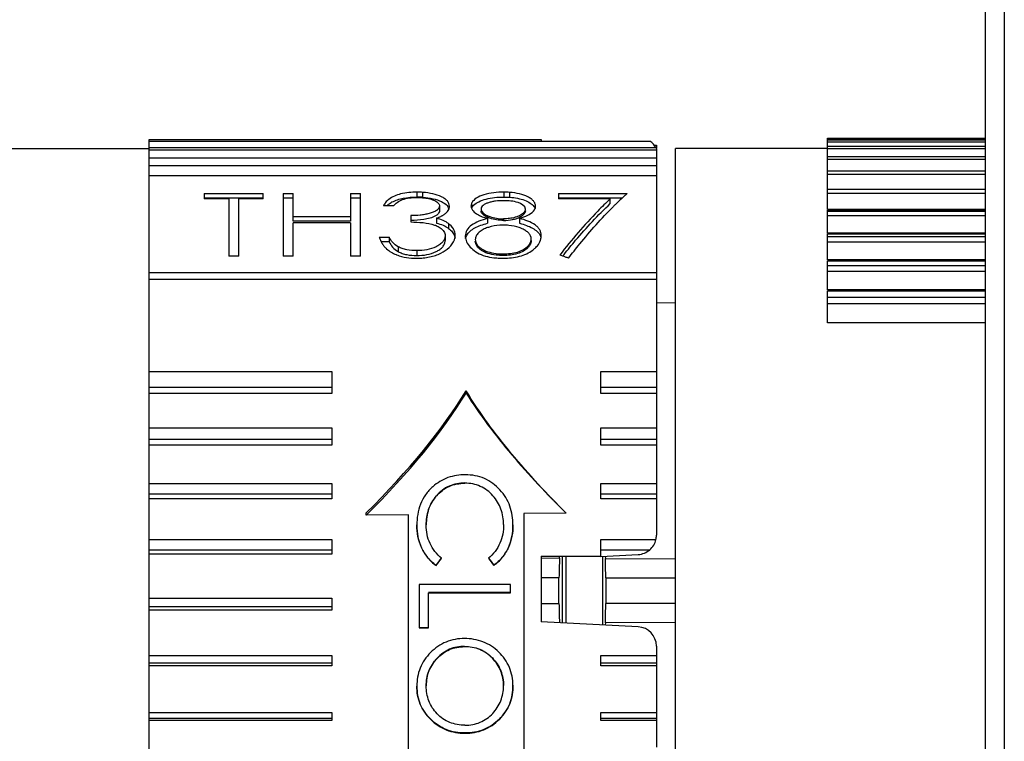
# Model space of a CAD drawing. Units: millimetres. Extents: x 0 to 841, y 0 to 594.
# Drawn here: x 512 to 538, y 379 to 398 of the extents above; entities that cross this region are included whole.
import ezdxf

# ---------------------------------------------------------------- set-up
doc = ezdxf.new("R2010")
doc.units = ezdxf.units.MM
doc.header["$LTSCALE"] = 46.255
doc.layers.add('7_ALL_FEATURES', color=7, linetype='CONTINUOUS')

msp = doc.modelspace()

# ---------------------------------------------------------------- linework, layer by layer
at = {"layer": '7_ALL_FEATURES', "color": 7, "linetype": 'Continuous'}
for p, q in [((537.329, 518.132), (537.329, 367.858)), ((515.575, 394.588), (515.575, 394.629)), ((515.575, 394.629), (525.775, 394.629)), ((515.575, 394.486), (515.575, 394.588)), ((515.575, 394.588), (525.775, 394.588)), ((525.775, 394.629), (525.775, 394.588)), ((525.775, 394.588), (528.604, 394.588)), ((533.225, 394.664), (537.329, 394.664)), ((533.225, 394.661), (533.225, 394.664)), ((533.225, 394.637), (533.225, 394.661)), ((533.225, 394.61), (533.225, 394.637)), ((537.329, 394.61), (533.225, 394.61)), ((533.225, 394.609), (533.225, 394.61)), ((533.225, 394.572), (533.225, 394.609)), ((511.625, 394.395), (515.575, 394.395)), ((515.575, 394.447), (515.575, 394.486)), ((515.575, 394.41), (515.575, 394.447)), ((515.575, 394.363), (515.575, 394.41)), ((528.762, 394.41), (515.575, 394.41)), ((515.575, 394.146), (515.575, 394.362)), ((515.575, 394.362), (528.775, 394.362)), ((528.72, 394.485), (528.775, 394.485)), ((528.775, 394.485), (528.775, 394.41)), ((528.775, 394.396), (528.775, 394.362)), ((528.775, 394.362), (528.775, 394.146)), ((533.225, 394.395), (529.275, 394.395)), ((529.275, 390.386), (529.275, 394.395)), ((533.225, 394.447), (533.225, 394.572)), ((537.329, 394.447), (533.225, 394.447)), ((533.225, 394.443), (533.225, 394.447)), ((533.225, 394.398), (533.225, 394.443)), ((533.225, 394.178), (533.225, 394.398)), ((515.575, 393.958), (515.575, 394.146)), ((528.775, 394.146), (515.575, 394.146)), ((528.775, 394.146), (528.775, 393.956)), ((537.329, 394.178), (533.225, 394.178)), ((533.225, 394.177), (533.225, 394.178)), ((533.225, 394.17), (533.225, 394.177)), ((533.225, 394.115), (533.225, 394.17)), ((533.225, 393.805), (533.225, 394.115)), ((515.575, 393.685), (515.575, 393.956)), ((515.575, 393.956), (528.775, 393.956)), ((528.775, 393.956), (528.775, 393.685)), ((515.575, 391.168), (515.575, 393.685)), ((528.775, 393.685), (515.575, 393.685)), ((528.775, 393.685), (528.775, 391.168)), ((537.329, 393.805), (533.225, 393.805)), ((533.225, 393.79), (533.225, 393.805)), ((533.225, 393.727), (533.225, 393.79)), ((533.225, 393.331), (533.225, 393.727)), ((537.329, 393.331), (533.225, 393.331)), ((533.225, 393.308), (533.225, 393.331)), ((533.225, 393.238), (533.225, 393.308)), ((517.01, 393.226), (517.01, 393.1)), ((517.01, 393.226), (518.54, 393.226)), ((517.01, 393.1), (517.01, 393.086)), ((517.645, 393.1), (517.01, 393.1)), ((517.645, 393.087), (517.01, 393.086)), ((517.906, 393.1), (517.645, 393.1)), ((517.645, 393.087), (517.645, 391.591)), ((518.54, 393.1), (517.906, 393.1)), ((517.906, 391.591), (517.906, 393.087)), ((518.54, 393.087), (517.906, 393.087)), ((518.54, 393.134), (518.54, 393.226)), ((518.54, 393.087), (518.54, 393.134)), ((519.062, 393.226), (519.062, 393.1)), ((519.062, 393.226), (519.324, 393.226)), ((519.062, 393.1), (519.062, 391.591)), ((519.324, 393.1), (519.062, 393.1)), ((519.324, 393.039), (519.324, 393.226)), ((520.816, 393.226), (520.816, 393.039)), ((520.816, 393.226), (521.077, 393.226)), ((521.077, 393.1), (520.816, 393.1)), ((521.077, 393.1), (521.077, 393.226)), ((521.077, 391.592), (521.077, 393.1)), ((522.541, 393.26), (522.541, 393.134)), ((524.803, 393.261), (524.803, 393.134)), ((526.227, 393.227), (526.227, 393.1)), ((526.227, 393.227), (528.018, 393.227)), ((526.227, 393.1), (526.227, 393.087)), ((527.576, 393.1), (526.227, 393.1)), ((527.576, 393.087), (526.227, 393.087)), ((527.886, 393.1), (527.576, 393.1)), ((527.576, 392.961), (527.576, 393.087)), ((533.225, 392.806), (533.225, 393.238)), ((519.324, 392.629), (519.324, 393.039)), ((520.816, 393.039), (520.816, 392.629)), ((521.936, 392.903), (521.674, 392.903)), ((523.13, 392.899), (523.13, 392.773)), ((537.329, 392.806), (533.225, 392.806)), ((519.324, 392.503), (519.324, 392.629)), ((519.324, 392.629), (520.816, 392.629)), ((520.816, 392.629), (520.816, 392.503)), ((522.383, 392.65), (522.383, 392.524)), ((523.051, 392.582), (523.051, 392.457)), ((524.376, 392.578), (524.376, 392.452)), ((524.799, 392.565), (524.799, 392.524)), ((525.216, 392.578), (525.216, 392.452)), ((525.368, 392.778), (525.367, 392.764)), ((533.225, 392.76), (533.225, 392.79)), ((533.225, 392.79), (537.329, 392.79)), ((533.225, 392.728), (533.225, 392.76)), ((533.225, 392.651), (533.225, 392.728)), ((533.225, 392.195), (533.225, 392.651)), ((520.816, 392.503), (519.324, 392.503)), ((519.324, 391.591), (519.324, 392.464)), ((520.816, 392.464), (519.324, 392.464)), ((520.816, 392.464), (520.816, 391.592)), ((522.383, 392.524), (522.383, 392.485)), ((523.366, 392.444), (523.366, 392.318)), ((521.562, 392.092), (521.824, 392.092)), ((521.824, 392.092), (521.824, 391.966)), ((523.279, 392.126), (523.279, 392)), ((537.329, 392.195), (533.225, 392.195)), ((533.225, 392.098), (533.225, 392.176)), ((533.225, 392.176), (537.329, 392.176)), ((533.225, 392.056), (533.225, 392.098)), ((533.225, 391.972), (533.225, 392.056)), ((521.824, 391.966), (521.623, 391.966)), ((522.052, 391.841), (522.052, 391.714)), ((533.225, 391.496), (533.225, 391.972)), ((517.906, 391.591), (517.645, 391.591)), ((519.324, 391.591), (519.062, 391.591)), ((521.077, 391.592), (520.816, 391.592)), ((522.538, 391.739), (522.538, 391.612)), ((524.786, 391.542), (524.794, 391.543)), ((524.786, 391.542), (524.794, 391.542)), ((524.789, 391.654), (524.789, 391.612)), ((537.329, 391.496), (533.225, 391.496)), ((533.225, 391.348), (533.225, 391.475)), ((533.225, 391.475), (537.329, 391.475)), ((533.225, 391.297), (533.225, 391.348)), ((533.225, 391.208), (533.225, 391.297)), ((515.575, 390.986), (515.575, 391.168)), ((515.575, 391.168), (528.775, 391.168)), ((528.775, 391.168), (528.775, 390.986)), ((533.225, 390.717), (533.225, 391.208)), ((515.575, 388.599), (515.575, 390.986)), ((528.775, 390.986), (515.575, 390.986)), ((528.775, 390.986), (528.775, 388.599)), ((537.329, 390.717), (533.225, 390.717)), ((533.225, 390.519), (533.225, 390.694)), ((533.225, 390.694), (537.329, 390.694)), ((533.225, 390.46), (533.225, 390.519)), ((528.775, 390.382), (529.275, 390.386)), ((529.275, 383.724), (529.275, 390.386)), ((533.225, 390.366), (533.225, 390.46)), ((533.225, 389.864), (533.225, 390.366)), ((537.329, 389.864), (533.225, 389.864)), ((515.575, 388.189), (515.575, 388.599)), ((515.575, 388.599), (520.325, 388.599)), ((520.325, 388.599), (520.325, 388.189)), ((527.325, 388.189), (527.325, 388.599)), ((527.325, 388.599), (528.775, 388.599)), ((528.775, 388.599), (528.775, 388.189)), ((515.575, 388.026), (515.575, 388.189)), ((515.575, 388.189), (520.325, 388.189)), ((520.325, 388.189), (520.325, 388.026)), ((527.325, 388.026), (527.325, 388.189)), ((527.325, 388.189), (528.775, 388.189)), ((528.775, 388.189), (528.775, 388.026)), ((515.575, 387.133), (515.575, 388.026)), ((520.325, 388.026), (515.575, 388.026)), ((523.825, 388.035), (523.825, 388.093)), ((528.775, 388.026), (527.325, 388.026)), ((528.775, 388.026), (528.775, 387.133)), ((515.575, 386.834), (515.575, 387.133)), ((515.575, 387.133), (520.325, 387.133)), ((520.325, 387.133), (520.325, 386.834)), ((527.325, 386.834), (527.325, 387.133)), ((527.325, 387.133), (528.775, 387.133)), ((528.775, 387.133), (528.775, 386.834)), ((515.575, 386.683), (515.575, 386.834)), ((515.575, 386.834), (520.325, 386.834)), ((515.575, 385.683), (515.575, 386.683)), ((520.325, 386.683), (515.575, 386.683)), ((520.325, 386.834), (520.325, 386.683)), ((527.325, 386.714), (527.325, 386.834)), ((527.325, 386.834), (528.775, 386.834)), ((527.325, 386.683), (527.325, 386.714)), ((528.775, 386.683), (527.325, 386.683)), ((528.775, 386.834), (528.775, 386.683)), ((528.775, 386.683), (528.775, 385.683)), ((515.575, 385.416), (515.575, 385.683)), ((515.575, 385.683), (520.325, 385.683)), ((520.325, 385.683), (520.325, 385.416)), ((523.789, 385.69), (523.789, 385.697)), ((527.325, 385.416), (527.325, 385.683)), ((527.325, 385.683), (528.775, 385.683)), ((528.775, 385.683), (528.775, 385.416)), ((515.575, 385.28), (515.575, 385.416)), ((515.575, 385.416), (520.325, 385.416)), ((520.325, 385.416), (520.325, 385.28)), ((527.325, 385.28), (527.325, 385.416)), ((527.325, 385.416), (528.775, 385.416)), ((528.775, 385.416), (528.775, 385.28)), ((515.575, 384.225), (515.575, 385.28)), ((520.325, 385.28), (515.575, 385.28)), ((528.775, 385.28), (527.325, 385.28)), ((528.775, 385.28), (528.775, 384.335)), ((521.224, 384.856), (521.224, 384.916)), ((522.325, 384.868), (521.224, 384.856)), ((522.325, 375.438), (522.325, 384.868)), ((526.425, 384.914), (525.325, 384.9)), ((525.325, 384.9), (525.325, 383.747)), ((515.575, 383.959), (515.575, 384.225)), ((515.575, 384.225), (520.325, 384.225)), ((520.325, 384.225), (520.325, 383.959)), ((527.325, 383.959), (527.325, 384.225)), ((527.325, 384.225), (528.762, 384.225)), ((515.575, 383.84), (515.575, 383.959)), ((515.575, 383.959), (520.325, 383.959)), ((515.575, 382.895), (515.575, 383.84)), ((520.325, 383.84), (515.575, 383.84)), ((520.325, 383.959), (520.325, 383.84)), ((527.325, 383.84), (527.325, 383.959)), ((527.325, 383.959), (528.604, 383.959)), ((527.325, 383.824), (527.325, 383.84)), ((527.325, 383.785), (528.301, 383.836)), ((527.325, 383.793), (527.325, 383.824)), ((525.325, 383.747), (525.325, 383.23)), ((525.775, 383.793), (527.325, 383.793)), ((525.775, 383.793), (525.775, 382.086)), ((526.253, 383.742), (526.254, 383.789)), ((527.371, 383.785), (527.371, 382.895)), ((527.445, 383.787), (527.447, 383.735)), ((529.275, 383.23), (529.275, 383.724)), ((523.04, 383.547), (523.04, 383.554)), ((524.545, 383.548), (524.545, 383.555)), ((524.982, 383.056), (522.601, 383.054)), ((524.982, 382.842), (524.982, 383.056)), ((525.325, 383.23), (525.325, 382.895)), ((529.275, 382.895), (529.275, 383.23)), ((515.575, 382.703), (515.575, 382.895)), ((522.601, 383.054), (522.601, 381.924)), ((524.982, 382.849), (522.845, 382.847)), ((522.845, 382.84), (524.982, 382.842)), ((522.845, 381.924), (522.845, 382.84)), ((525.325, 382.895), (525.325, 382.56)), ((527.371, 382.895), (527.371, 382.003)), ((529.275, 382.56), (529.275, 382.895)), ((515.575, 382.485), (515.575, 382.703)), ((515.575, 382.703), (520.325, 382.703)), ((520.325, 382.703), (520.325, 382.485)), ((525.325, 382.56), (525.325, 382.043)), ((529.275, 382.066), (529.275, 382.56)), ((515.575, 382.385), (515.575, 382.485)), ((515.575, 382.485), (520.325, 382.485)), ((515.575, 381.211), (515.575, 382.385)), ((520.325, 382.385), (515.575, 382.385)), ((520.325, 382.485), (520.325, 382.385)), ((525.325, 382.043), (525.325, 379.44)), ((528.301, 381.954), (525.775, 382.086)), ((527.447, 382.055), (527.445, 382.003)), ((529.275, 375.404), (529.275, 382.066)), ((522.845, 381.931), (522.601, 381.931)), ((522.601, 381.924), (522.845, 381.924)), ((523.782, 381.439), (523.782, 381.446)), ((528.775, 381.455), (528.775, 381.211)), ((515.575, 381.018), (515.575, 381.211)), ((515.575, 381.211), (520.325, 381.211)), ((515.575, 380.938), (515.575, 381.018)), ((515.575, 381.018), (520.325, 381.018)), ((520.325, 381.211), (520.325, 381.018)), ((520.325, 381.018), (520.325, 380.938)), ((527.325, 381.018), (527.325, 381.211)), ((527.325, 381.211), (528.775, 381.211)), ((527.325, 380.938), (527.325, 381.018)), ((527.325, 381.018), (528.775, 381.018)), ((528.775, 381.211), (528.775, 381.018)), ((528.775, 381.018), (528.775, 380.938)), ((515.575, 379.724), (515.575, 380.938)), ((520.325, 380.938), (515.575, 380.938)), ((528.775, 380.938), (527.325, 380.938)), ((528.775, 380.938), (528.775, 379.724)), ((515.575, 379.58), (515.575, 379.724)), ((515.575, 379.724), (520.325, 379.724)), ((520.325, 379.724), (520.325, 379.58)), ((527.325, 379.58), (527.325, 379.724)), ((527.325, 379.724), (528.775, 379.724)), ((528.775, 379.724), (528.775, 379.58)), ((515.575, 379.521), (515.575, 379.58)), ((515.575, 379.58), (520.325, 379.58)), ((515.575, 378.352), (515.575, 379.521)), ((520.325, 379.521), (515.575, 379.521)), ((520.325, 379.58), (520.325, 379.521)), ((527.325, 379.521), (527.325, 379.58)), ((527.325, 379.58), (528.775, 379.58)), ((528.775, 379.521), (527.325, 379.521)), ((528.775, 379.58), (528.775, 379.521)), ((528.775, 379.521), (528.775, 378.826)), ((525.325, 379.44), (525.325, 379.429)), ((525.325, 379.429), (525.325, 379.395)), ((525.325, 379.395), (525.325, 379.37)), ((525.325, 379.37), (525.325, 379.006)), ((523.793, 379.186), (523.793, 379.193)), ((525.325, 379.006), (525.325, 378.197))]:
    msp.add_line(p, q, dxfattribs=at)
at = {"layer": '7_ALL_FEATURES', "color": 9, "linetype": 'Continuous'}
for p, q in [((537.829, 518.068), (537.829, 367.922)), ((533.225, 394.637), (537.329, 394.637)), ((533.225, 394.572), (537.329, 394.572)), ((533.225, 394.398), (537.329, 394.398)), ((533.225, 394.115), (537.329, 394.115)), ((533.225, 393.727), (537.329, 393.727)), ((522.698, 393.128), (522.698, 393.255)), ((524.959, 393.128), (524.959, 393.255)), ((533.225, 393.238), (537.329, 393.238)), ((523.97, 392.903), (523.97, 392.981)), ((523.97, 392.855), (523.97, 392.903)), ((525.355, 392.726), (525.355, 392.768)), ((537.329, 392.76), (533.225, 392.76)), ((533.225, 392.651), (537.329, 392.651)), ((537.329, 392.098), (533.225, 392.098)), ((525.502, 391.919), (525.502, 391.961)), ((533.225, 391.972), (537.329, 391.972)), ((524.658, 391.617), (524.658, 391.659)), ((537.329, 391.348), (533.225, 391.348)), ((533.225, 391.208), (537.329, 391.208)), ((537.329, 390.519), (533.225, 390.519)), ((533.225, 390.366), (537.329, 390.366)), ((525.775, 383.745), (526.253, 383.742)), ((526.326, 383.793), (526.326, 382.895)), ((526.426, 382.895), (526.426, 383.793)), ((527.447, 383.735), (529.275, 383.724)), ((526.24, 383.23), (525.775, 383.23)), ((527.46, 383.23), (529.275, 383.23)), ((526.326, 382.895), (526.326, 382.057)), ((526.426, 382.052), (526.426, 382.895)), ((525.775, 382.56), (526.24, 382.56)), ((529.275, 382.56), (527.46, 382.56)), ((529.275, 382.066), (527.447, 382.055))]:
    msp.add_line(p, q, dxfattribs=at)
at = {"layer": '7_ALL_FEATURES', "color": 7, "linetype": 'Continuous'}
for centre, radius, start, end in [((522.469, 387.391), 5.743, 88.7428, 89.2829), ((522.54, 390.619), 2.515, 87.5424, 88.742), ((522.579, 391.532), 1.601, 85.715, 87.5421), ((534.334, 386.158), 9.48, 132.2927, 134.2522), ((533.845, 386.69), 8.757, 131.7124, 132.2669), ((522.218, 392.405), 0.678, 117.9761, 120.7201), ((523.172, 392.759), 0.219, 16.8633, 34.8317), ((524.093, 392.79), 0.139, 151.9122, 155.1073), ((534.734, 385.746), 10.054, 134.2446, 134.7491), ((522.884, 393.224), 0.657, 297.4752, 299.9778), ((525.007, 393.492), 0.934, 291.8313, 294.5991), ((524.696, 391.442), 0.949, 108.0643, 110.8813), ((522.174, 392.261), 0.633, 214.3766, 220.8002), ((525.159, 392.087), 0.385, 316.3197, 317.9041), ((525.083, 392.378), 0.784, 312.9269, 315.0661), ((522.404, 392.609), 1.054, 247.5975, 248.9215), ((522.449, 395.628), 4.087, 271.1857, 271.3245), ((538.264, 382.244), 15.155, 141.6851, 141.8777), ((528.275, 384.335), 0.5, 311.1847, 347.2554), ((528.275, 384.335), 0.5, 347.2554, 360), ((528.275, 384.335), 0.5, 273, 311.1847), ((528.275, 381.455), 0.5, 0, 87)]:
    msp.add_arc(centre, radius, start, end, dxfattribs=at)
for centre, major_axis, ratio, start_param, end_param in [((528.275, 394.333), (0.5, 0), 0.675804, 0.227963, 0.851987), ((523.274, 382.895), (20.875, -7.712), 0.414537, 1.573599, 1.580798), ((523.274, 382.895), (20.875, -7.712), 0.414537, 1.569997, 1.573599), ((504.772, 382.895), (19.814, 9.402), 0.341999, -0.771, -0.481208), ((504.464, 382.769), (20.148, 9.56), 0.341962, -0.768235, -0.483001), ((521.724, 382.819), (8.741, 11.549), 0.042025, -1.47538, -1.45899), ((521.723, 382.818), (8.801, 11.628), 0.042025, -1.47636, -1.460084), ((525.757, 382.972), (-8.803, 11.514), 0.042138, 1.471551, 1.487958), ((525.757, 382.972), (-8.863, 11.593), 0.042138, 1.47265, 1.488943)]:
    msp.add_ellipse(centre, major_axis=major_axis, ratio=ratio, start_param=start_param, end_param=end_param, dxfattribs=at)
for points in [[(528.769, 394.405), (528.767, 394.407), (528.764, 394.409), (528.762, 394.41)], [(522.698, 393.255), (522.646, 393.259), (522.593, 393.26), (522.541, 393.26)], [(522.544, 393.122), (522.608, 393.122), (522.673, 393.119), (522.736, 393.112)], [(524.959, 393.255), (524.907, 393.259), (524.855, 393.26), (524.803, 393.261)], [(524.803, 393.134), (524.855, 393.133), (524.907, 393.132), (524.959, 393.128)], [(525.625, 392.865), (525.627, 392.876), (525.629, 392.888), (525.63, 392.899)], [(525.367, 392.764), (525.365, 392.751), (525.361, 392.738), (525.355, 392.726)], [(524.936, 392.396), (524.893, 392.399), (524.849, 392.4), (524.806, 392.401)], [(523.52, 392.125), (523.527, 392.106), (523.532, 392.086), (523.535, 392.066)], [(523.52, 392.024), (523.529, 392.049), (523.534, 392.075), (523.537, 392.101)], [(523.537, 392.101), (523.538, 392.114), (523.539, 392.128), (523.54, 392.141)], [(523.81, 392.057), (523.816, 392.085), (523.825, 392.113), (523.839, 392.138)], [(525.756, 392.119), (525.763, 392.102), (525.768, 392.084), (525.772, 392.066)], [(525.558, 391.753), (525.579, 391.769), (525.598, 391.786), (525.617, 391.803)], [(524.547, 391.555), (524.582, 391.551), (524.618, 391.548), (524.654, 391.546)], [(524.654, 391.546), (524.698, 391.544), (524.742, 391.543), (524.786, 391.542)], [(524.658, 391.659), (524.701, 391.656), (524.745, 391.655), (524.789, 391.654)], [(524.789, 391.612), (524.745, 391.613), (524.701, 391.613), (524.658, 391.617)], [(526.253, 383.742), (526.248, 383.571), (526.244, 383.4), (526.24, 383.23)], [(527.46, 383.23), (527.455, 383.398), (527.451, 383.567), (527.447, 383.735)], [(526.24, 382.56), (526.244, 382.394), (526.248, 382.228), (526.252, 382.061)], [(527.447, 382.055), (527.451, 382.223), (527.455, 382.392), (527.46, 382.56)]]:
    msp.add_open_spline(points, degree=3, dxfattribs=at)
for points, knots in [([(528.775, 394.396), (528.775, 394.399), (528.773, 394.402), (528.77, 394.405), (528.769, 394.405)], [0, 0, 0, 0, 0.694753, 1, 1, 1, 1]), ([(521.809, 393.072), (521.779, 393.048), (521.727, 392.997), (521.689, 392.934), (521.674, 392.903)], [0, 0, 0, 0, 0.525195, 1, 1, 1, 1]), ([(522.541, 393.26), (522.4, 393.259), (522.145, 393.238), (521.898, 393.142), (521.809, 393.072)], [0, 0, 0, 0, 0.553277, 1, 1, 1, 1]), ([(521.899, 393.004), (521.989, 393.052), (522.203, 393.117), (522.423, 393.133), (522.541, 393.134)], [0, 0, 0, 0, 0.463652, 1, 1, 1, 1]), ([(521.936, 392.903), (521.964, 392.936), (522.032, 393.002), (522.172, 393.076), (522.349, 393.115), (522.477, 393.121), (522.544, 393.122)], [0, 0, 0, 0, 0.193963, 0.423375, 0.700125, 1, 1, 1, 1]), ([(523.391, 392.898), (523.389, 392.922), (523.379, 392.971), (523.335, 393.037), (523.267, 393.094), (523.144, 393.166), (522.951, 393.224), (522.786, 393.248), (522.698, 393.255)], [0, 0, 0, 0, 0.084367, 0.175825, 0.28175, 0.401818, 0.683018, 1, 1, 1, 1]), ([(522.698, 393.128), (522.787, 393.121), (522.954, 393.098), (523.115, 393.047), (523.186, 393.013)], [0, 0, 0, 0, 0.53087, 1, 1, 1, 1]), ([(522.736, 393.112), (522.785, 393.106), (522.878, 393.089), (522.986, 393.052), (523.057, 393.012), (523.097, 392.979), (523.123, 392.941), (523.129, 392.912), (523.13, 392.899)], [0, 0, 0, 0, 0.312029, 0.591619, 0.714764, 0.822756, 0.915451, 1, 1, 1, 1]), ([(524.803, 393.261), (524.629, 393.258), (524.378, 393.235), (524.097, 393.119), (523.997, 393.03), (523.97, 392.981)], [0, 0, 0, 0, 0.577662, 0.815076, 1, 1, 1, 1]), ([(524.018, 392.918), (524.057, 392.957), (524.162, 393.024), (524.349, 393.087), (524.569, 393.126), (524.724, 393.133), (524.803, 393.134)], [0, 0, 0, 0, 0.19841, 0.440042, 0.712532, 1, 1, 1, 1]), ([(525.63, 392.899), (525.628, 392.922), (525.619, 392.97), (525.577, 393.036), (525.511, 393.093), (525.393, 393.163), (525.206, 393.224), (525.045, 393.248), (524.959, 393.255)], [0, 0, 0, 0, 0.084958, 0.176549, 0.282151, 0.401763, 0.681687, 1, 1, 1, 1]), ([(524.959, 393.128), (525.027, 393.123), (525.158, 393.105), (525.338, 393.058), (525.486, 392.988), (525.564, 392.923), (525.59, 392.887)], [0, 0, 0, 0, 0.297034, 0.570102, 0.806099, 1, 1, 1, 1]), ([(527.576, 393.087), (527.464, 392.983), (526.996, 392.524), (526.57, 392.023), (526.262, 391.625)], [0, 0, 0, 0, 0.233492, 1, 1, 1, 1]), ([(521.764, 392.906), (521.771, 392.914), (521.804, 392.944), (521.841, 392.971), (521.871, 392.988)], [0, 0, 0, 0, 0.23535, 1, 1, 1, 1]), ([(523.13, 392.899), (523.127, 392.877), (523.111, 392.829), (523.047, 392.775), (522.96, 392.733), (522.857, 392.701), (522.744, 392.677), (522.586, 392.655), (522.464, 392.65), (522.383, 392.65)], [0, 0, 0, 0, 0.078124, 0.17447, 0.293064, 0.425088, 0.564367, 0.707728, 1, 1, 1, 1]), ([(523.186, 393.013), (523.204, 393.004), (523.265, 392.97), (523.323, 392.926), (523.351, 392.884)], [0, 0, 0, 0, 0.280368, 1, 1, 1, 1]), ([(523.302, 392.719), (523.329, 392.744), (523.376, 392.798), (523.389, 392.867), (523.391, 392.898)], [0, 0, 0, 0, 0.541349, 1, 1, 1, 1]), ([(523.97, 392.981), (523.967, 392.975), (523.956, 392.95), (523.952, 392.923), (523.95, 392.903)], [0, 0, 0, 0, 0.257757, 1, 1, 1, 1]), ([(523.95, 392.903), (523.951, 392.895), (523.955, 392.861), (523.967, 392.828), (523.981, 392.806)], [0, 0, 0, 0, 0.239935, 1, 1, 1, 1]), ([(523.97, 392.855), (523.973, 392.861), (523.987, 392.883), (524.004, 392.904), (524.018, 392.918)], [0, 0, 0, 0, 0.237844, 1, 1, 1, 1]), ([(523.981, 392.806), (523.988, 392.794), (524.028, 392.741), (524.083, 392.702), (524.127, 392.676)], [0, 0, 0, 0, 0.221083, 1, 1, 1, 1]), ([(524.789, 393.038), (524.722, 393.037), (524.622, 393.033), (524.494, 393.011), (524.406, 392.987), (524.329, 392.957), (524.267, 392.919), (524.224, 392.872), (524.212, 392.834), (524.212, 392.817)], [0, 0, 0, 0, 0.305807, 0.452508, 0.591146, 0.717862, 0.8284, 0.920496, 1, 1, 1, 1]), ([(524.212, 392.817), (524.214, 392.791), (524.238, 392.733), (524.288, 392.699), (524.317, 392.682)], [0, 0, 0, 0, 0.436624, 1, 1, 1, 1]), ([(525.368, 392.82), (525.363, 392.905), (525.19, 392.997), (524.99, 393.032), (524.856, 393.037), (524.789, 393.038)], [0, 0, 0, 0, 0.395418, 0.687618, 1, 1, 1, 1]), ([(525.355, 392.768), (525.357, 392.772), (525.364, 392.788), (525.367, 392.806), (525.368, 392.82)], [0, 0, 0, 0, 0.26165, 1, 1, 1, 1]), ([(525.396, 392.643), (525.419, 392.654), (525.496, 392.693), (525.569, 392.748), (525.602, 392.801)], [0, 0, 0, 0, 0.285669, 1, 1, 1, 1]), ([(525.59, 392.887), (525.593, 392.882), (525.606, 392.862), (525.615, 392.84), (525.62, 392.824)], [0, 0, 0, 0, 0.259507, 1, 1, 1, 1]), ([(525.602, 392.801), (525.605, 392.806), (525.616, 392.826), (525.622, 392.848), (525.625, 392.865)], [0, 0, 0, 0, 0.26277, 1, 1, 1, 1]), ([(526.373, 391.64), (526.471, 391.764), (526.848, 392.226), (527.255, 392.663), (527.576, 392.961)], [0, 0, 0, 0, 0.265494, 1, 1, 1, 1]), ([(526.488, 391.542), (526.583, 391.667), (526.95, 392.134), (527.345, 392.578), (527.655, 392.886)], [0, 0, 0, 0, 0.264234, 1, 1, 1, 1]), ([(523.024, 392.64), (522.98, 392.616), (522.881, 392.58), (522.667, 392.534), (522.498, 392.525), (522.383, 392.524)], [0, 0, 0, 0, 0.227215, 0.476812, 1, 1, 1, 1]), ([(523.103, 392.703), (523.098, 392.697), (523.076, 392.671), (523.047, 392.652), (523.024, 392.64)], [0, 0, 0, 0, 0.223766, 1, 1, 1, 1]), ([(523.051, 392.582), (523.063, 392.587), (523.109, 392.605), (523.155, 392.624), (523.187, 392.641)], [0, 0, 0, 0, 0.256698, 1, 1, 1, 1]), ([(523.366, 392.444), (523.345, 392.459), (523.3, 392.49), (523.196, 392.541), (523.11, 392.567), (523.051, 392.582)], [0, 0, 0, 0, 0.22835, 0.471586, 1, 1, 1, 1]), ([(523.13, 392.773), (523.129, 392.767), (523.125, 392.742), (523.115, 392.718), (523.103, 392.703)], [0, 0, 0, 0, 0.237742, 1, 1, 1, 1]), ([(523.212, 392.655), (523.221, 392.66), (523.252, 392.679), (523.282, 392.701), (523.302, 392.719)], [0, 0, 0, 0, 0.26343, 1, 1, 1, 1]), ([(524.376, 392.578), (524.3, 392.556), (524.158, 392.51), (523.969, 392.417), (523.831, 392.285), (523.803, 392.169), (523.801, 392.116)], [0, 0, 0, 0, 0.297267, 0.568976, 0.798934, 1, 1, 1, 1]), ([(524.127, 392.676), (524.133, 392.673), (524.158, 392.659), (524.183, 392.647), (524.203, 392.638)], [0, 0, 0, 0, 0.242903, 1, 1, 1, 1]), ([(524.203, 392.638), (524.216, 392.632), (524.273, 392.609), (524.331, 392.591), (524.376, 392.578)], [0, 0, 0, 0, 0.242119, 1, 1, 1, 1]), ([(524.237, 392.707), (524.233, 392.712), (524.22, 392.733), (524.213, 392.757), (524.212, 392.775)], [0, 0, 0, 0, 0.268587, 1, 1, 1, 1]), ([(524.438, 392.582), (524.398, 392.597), (524.325, 392.63), (524.258, 392.678), (524.237, 392.707)], [0, 0, 0, 0, 0.545837, 1, 1, 1, 1]), ([(524.317, 392.682), (524.326, 392.676), (524.366, 392.654), (524.408, 392.636), (524.44, 392.624)], [0, 0, 0, 0, 0.2371, 1, 1, 1, 1]), ([(524.799, 392.524), (524.736, 392.524), (524.614, 392.532), (524.494, 392.562), (524.438, 392.582)], [0, 0, 0, 0, 0.516507, 1, 1, 1, 1]), ([(524.44, 392.624), (524.496, 392.604), (524.615, 392.574), (524.737, 392.566), (524.799, 392.565)], [0, 0, 0, 0, 0.483715, 1, 1, 1, 1]), ([(525.184, 392.635), (525.156, 392.624), (525.08, 392.598), (524.951, 392.571), (524.851, 392.566), (524.799, 392.565)], [0, 0, 0, 0, 0.232919, 0.608161, 1, 1, 1, 1]), ([(524.799, 392.524), (524.878, 392.525), (524.994, 392.534), (525.137, 392.574), (525.203, 392.601), (525.232, 392.617)], [0, 0, 0, 0, 0.526831, 0.774027, 1, 1, 1, 1]), ([(525.32, 392.723), (525.311, 392.715), (525.271, 392.679), (525.223, 392.652), (525.184, 392.635)], [0, 0, 0, 0, 0.225063, 1, 1, 1, 1]), ([(525.216, 392.578), (525.228, 392.581), (525.275, 392.596), (525.321, 392.612), (525.355, 392.625)], [0, 0, 0, 0, 0.254043, 1, 1, 1, 1]), ([(525.779, 392.131), (525.778, 392.156), (525.772, 392.208), (525.742, 392.283), (525.688, 392.351), (525.589, 392.434), (525.428, 392.513), (525.289, 392.557), (525.216, 392.578)], [0, 0, 0, 0, 0.099267, 0.201191, 0.311546, 0.432371, 0.70342, 1, 1, 1, 1]), ([(525.232, 392.617), (525.239, 392.621), (525.267, 392.637), (525.292, 392.656), (525.309, 392.671)], [0, 0, 0, 0, 0.265644, 1, 1, 1, 1]), ([(525.309, 392.671), (525.314, 392.675), (525.331, 392.692), (525.346, 392.711), (525.355, 392.726)], [0, 0, 0, 0, 0.267576, 1, 1, 1, 1]), ([(525.355, 392.768), (525.352, 392.764), (525.343, 392.748), (525.33, 392.734), (525.32, 392.723)], [0, 0, 0, 0, 0.235918, 1, 1, 1, 1]), ([(522.383, 392.485), (522.49, 392.482), (522.699, 392.473), (522.909, 392.44), (523.005, 392.405)], [0, 0, 0, 0, 0.510154, 1, 1, 1, 1]), ([(523.005, 392.405), (523.018, 392.4), (523.067, 392.381), (523.113, 392.356), (523.145, 392.334)], [0, 0, 0, 0, 0.262288, 1, 1, 1, 1]), ([(523.051, 392.457), (523.11, 392.441), (523.196, 392.415), (523.3, 392.364), (523.345, 392.333), (523.366, 392.318)], [0, 0, 0, 0, 0.528395, 0.771634, 1, 1, 1, 1]), ([(523.145, 392.334), (523.183, 392.309), (523.251, 392.251), (523.276, 392.165), (523.279, 392.126)], [0, 0, 0, 0, 0.538563, 1, 1, 1, 1]), ([(523.54, 392.141), (523.539, 392.169), (523.532, 392.225), (523.486, 392.338), (523.417, 392.405), (523.366, 392.444)], [0, 0, 0, 0, 0.231539, 0.469241, 1, 1, 1, 1]), ([(523.366, 392.318), (523.401, 392.291), (523.464, 392.235), (523.507, 392.162), (523.52, 392.125)], [0, 0, 0, 0, 0.527594, 1, 1, 1, 1]), ([(523.839, 392.138), (523.884, 392.222), (524.014, 392.319), (524.207, 392.401), (524.318, 392.436), (524.376, 392.452)], [0, 0, 0, 0, 0.449212, 0.717186, 1, 1, 1, 1]), ([(524.358, 392.328), (524.317, 392.313), (524.241, 392.277), (524.145, 392.209), (524.078, 392.124), (524.064, 392.058), (524.062, 392.026)], [0, 0, 0, 0, 0.293252, 0.558557, 0.78934, 1, 1, 1, 1]), ([(524.806, 392.401), (524.771, 392.401), (524.635, 392.397), (524.498, 392.375), (524.402, 392.344)], [0, 0, 0, 0, 0.257091, 1, 1, 1, 1]), ([(525.284, 392.307), (525.259, 392.319), (525.147, 392.365), (525.027, 392.387), (524.936, 392.396)], [0, 0, 0, 0, 0.235197, 1, 1, 1, 1]), ([(525.216, 392.452), (525.276, 392.435), (525.391, 392.399), (525.588, 392.315), (525.72, 392.208), (525.756, 392.119)], [0, 0, 0, 0, 0.286686, 0.556741, 1, 1, 1, 1]), ([(525.518, 392.043), (525.516, 392.07), (525.506, 392.125), (525.454, 392.199), (525.377, 392.259), (525.317, 392.292), (525.284, 392.307)], [0, 0, 0, 0, 0.214362, 0.44674, 0.710695, 1, 1, 1, 1]), ([(521.562, 392.092), (521.568, 392.076), (521.591, 392.01), (521.622, 391.948), (521.652, 391.904)], [0, 0, 0, 0, 0.240862, 1, 1, 1, 1]), ([(522.052, 391.841), (521.998, 391.871), (521.906, 391.944), (521.847, 392.044), (521.824, 392.092)], [0, 0, 0, 0, 0.536597, 1, 1, 1, 1]), ([(523.279, 392.126), (523.278, 392.098), (523.266, 392.04), (523.216, 391.961), (523.137, 391.893), (523.003, 391.813), (522.799, 391.75), (522.627, 391.74), (522.538, 391.739)], [0, 0, 0, 0, 0.091506, 0.191688, 0.305449, 0.43059, 0.706452, 1, 1, 1, 1]), ([(522.543, 391.542), (522.599, 391.543), (522.709, 391.548), (522.871, 391.571), (523.025, 391.613), (523.274, 391.712), (523.463, 391.869), (523.52, 392.024)], [0, 0, 0, 0, 0.146097, 0.290244, 0.430534, 0.564731, 1, 1, 1, 1]), ([(523.801, 392.116), (523.802, 392.101), (523.808, 392.039), (523.828, 391.978), (523.851, 391.937)], [0, 0, 0, 0, 0.241722, 1, 1, 1, 1]), ([(524.062, 392.026), (524.064, 392.003), (524.073, 391.954), (524.109, 391.885), (524.169, 391.824), (524.274, 391.749), (524.441, 391.687), (524.583, 391.665), (524.658, 391.659)], [0, 0, 0, 0, 0.093576, 0.193778, 0.30587, 0.429199, 0.703695, 1, 1, 1, 1]), ([(525.502, 391.961), (525.505, 391.968), (525.514, 391.995), (525.517, 392.023), (525.518, 392.043)], [0, 0, 0, 0, 0.256506, 1, 1, 1, 1]), ([(525.758, 392.009), (525.762, 392.019), (525.773, 392.059), (525.778, 392.1), (525.779, 392.131)], [0, 0, 0, 0, 0.255559, 1, 1, 1, 1]), ([(521.695, 391.848), (521.714, 391.826), (521.802, 391.737), (521.913, 391.672), (522.003, 391.635)], [0, 0, 0, 0, 0.229527, 1, 1, 1, 1]), ([(521.824, 391.966), (521.847, 391.918), (521.906, 391.818), (521.998, 391.744), (522.052, 391.714)], [0, 0, 0, 0, 0.4635, 1, 1, 1, 1]), ([(522.538, 391.739), (522.452, 391.74), (522.323, 391.748), (522.161, 391.791), (522.087, 391.823), (522.052, 391.841)], [0, 0, 0, 0, 0.516317, 0.764556, 1, 1, 1, 1]), ([(522.538, 391.612), (522.627, 391.613), (522.799, 391.623), (523.003, 391.687), (523.137, 391.767), (523.216, 391.834), (523.266, 391.914), (523.278, 391.972), (523.279, 392)], [0, 0, 0, 0, 0.293424, 0.56921, 0.694362, 0.808162, 0.908411, 1, 1, 1, 1]), ([(523.851, 391.937), (523.879, 391.886), (523.962, 391.792), (524.18, 391.627), (524.398, 391.572), (524.547, 391.555)], [0, 0, 0, 0, 0.2119, 0.450588, 1, 1, 1, 1]), ([(524.658, 391.617), (524.583, 391.623), (524.441, 391.645), (524.274, 391.707), (524.169, 391.782), (524.109, 391.843), (524.072, 391.912), (524.064, 391.961), (524.062, 391.984)], [0, 0, 0, 0, 0.29627, 0.570755, 0.694061, 0.806198, 0.906424, 1, 1, 1, 1]), ([(524.789, 391.654), (524.913, 391.656), (525.099, 391.671), (525.314, 391.763), (525.402, 391.827), (525.437, 391.864)], [0, 0, 0, 0, 0.536069, 0.781678, 1, 1, 1, 1]), ([(525.437, 391.822), (525.402, 391.785), (525.314, 391.721), (525.099, 391.628), (524.913, 391.614), (524.789, 391.612)], [0, 0, 0, 0, 0.218371, 0.463991, 1, 1, 1, 1]), ([(525.437, 391.864), (525.445, 391.871), (525.47, 391.901), (525.492, 391.935), (525.502, 391.961)], [0, 0, 0, 0, 0.264841, 1, 1, 1, 1]), ([(525.502, 391.919), (525.499, 391.911), (525.484, 391.879), (525.463, 391.85), (525.445, 391.829)], [0, 0, 0, 0, 0.237738, 1, 1, 1, 1]), ([(525.518, 392.001), (525.517, 391.98), (525.514, 391.952), (525.505, 391.926), (525.502, 391.919)], [0, 0, 0, 0, 0.743496, 1, 1, 1, 1]), ([(525.638, 391.823), (525.652, 391.838), (525.702, 391.892), (525.742, 391.957), (525.758, 392.009)], [0, 0, 0, 0, 0.268288, 1, 1, 1, 1]), ([(522.025, 391.626), (522.104, 391.596), (522.273, 391.552), (522.445, 391.543), (522.533, 391.542)], [0, 0, 0, 0, 0.490678, 1, 1, 1, 1]), ([(522.052, 391.714), (522.087, 391.697), (522.161, 391.664), (522.323, 391.621), (522.452, 391.613), (522.538, 391.612)], [0, 0, 0, 0, 0.235482, 0.483725, 1, 1, 1, 1]), ([(524.794, 391.542), (524.935, 391.545), (525.144, 391.56), (525.399, 391.651), (525.509, 391.718), (525.558, 391.753)], [0, 0, 0, 0, 0.525014, 0.772114, 1, 1, 1, 1]), ([(526.425, 384.914), (525.93, 385.406), (524.996, 386.412), (524.175, 387.518), (523.825, 388.093)], [0, 0, 0, 0, 0.509086, 1, 1, 1, 1]), ([(523.825, 388.035), (524, 387.756), (524.38, 387.207), (525.225, 386.145), (525.933, 385.397), (526.425, 384.914)], [0, 0, 0, 0, 0.24271, 0.4916, 1, 1, 1, 1]), ([(523.806, 385.909), (523.728, 385.908), (523.574, 385.897), (523.347, 385.842), (523.138, 385.741), (523.015, 385.648), (522.957, 385.599)], [0, 0, 0, 0, 0.251201, 0.501947, 0.751462, 1, 1, 1, 1]), ([(525.043, 384.6), (525.041, 384.684), (525.03, 384.851), (524.951, 385.176), (524.726, 385.538), (524.383, 385.796), (524.059, 385.894), (523.89, 385.907), (523.806, 385.909)], [0, 0, 0, 0, 0.125062, 0.24967, 0.497781, 0.74724, 0.873395, 1, 1, 1, 1]), ([(523.789, 385.697), (523.72, 385.695), (523.58, 385.685), (523.314, 385.601), (523.034, 385.383), (522.82, 385.019), (522.787, 384.741), (522.784, 384.604)], [0, 0, 0, 0, 0.126735, 0.25294, 0.502404, 0.750741, 1, 1, 1, 1]), ([(522.784, 384.597), (522.787, 384.734), (522.82, 385.012), (523.034, 385.376), (523.314, 385.594), (523.58, 385.677), (523.72, 385.688), (523.789, 385.69)], [0, 0, 0, 0, 0.249284, 0.497645, 0.747108, 0.873296, 1, 1, 1, 1]), ([(524.799, 384.614), (524.798, 384.75), (524.753, 385.024), (524.543, 385.384), (524.261, 385.595), (523.997, 385.678), (523.858, 385.689), (523.789, 385.69)], [0, 0, 0, 0, 0.249017, 0.497521, 0.747185, 0.873431, 1, 1, 1, 1]), ([(522.957, 385.599), (522.887, 385.536), (522.76, 385.398), (522.627, 385.149), (522.554, 384.876), (522.541, 384.689), (522.54, 384.596)], [0, 0, 0, 0, 0.25001, 0.499519, 0.749337, 1, 1, 1, 1]), ([(523.04, 383.554), (522.96, 383.616), (522.811, 383.754), (522.651, 384.013), (522.557, 384.302), (522.541, 384.503), (522.54, 384.603)], [0, 0, 0, 0, 0.2509, 0.501382, 0.751168, 1, 1, 1, 1]), ([(522.54, 384.596), (522.541, 384.496), (522.557, 384.295), (522.651, 384.006), (522.811, 383.747), (522.96, 383.609), (523.04, 383.547)], [0, 0, 0, 0, 0.248859, 0.498646, 0.749134, 1, 1, 1, 1]), ([(523.181, 383.736), (523.121, 383.791), (523.004, 383.907), (522.876, 384.118), (522.798, 384.353), (522.787, 384.516), (522.784, 384.597)], [0, 0, 0, 0, 0.25087, 0.501315, 0.751074, 1, 1, 1, 1]), ([(524.799, 384.614), (524.797, 384.531), (524.784, 384.366), (524.713, 384.126), (524.584, 383.91), (524.466, 383.79), (524.402, 383.736)], [0, 0, 0, 0, 0.248912, 0.498646, 0.749092, 1, 1, 1, 1]), ([(525.043, 384.608), (525.042, 384.507), (525.026, 384.306), (524.933, 384.016), (524.776, 383.754), (524.626, 383.616), (524.545, 383.555)], [0, 0, 0, 0, 0.248895, 0.49866, 0.749115, 1, 1, 1, 1]), ([(524.545, 383.548), (524.626, 383.609), (524.776, 383.748), (524.933, 384.009), (525.026, 384.299), (525.042, 384.5), (525.043, 384.6)], [0, 0, 0, 0, 0.250874, 0.501311, 0.751082, 1, 1, 1, 1]), ([(526.236, 382.895), (526.236, 382.925), (526.236, 383.037), (526.238, 383.148), (526.24, 383.23)], [0, 0, 0, 0, 0.272288, 1, 1, 1, 1]), ([(527.46, 383.23), (527.46, 383.205), (527.463, 383.094), (527.463, 382.982), (527.463, 382.895)], [0, 0, 0, 0, 0.219124, 1, 1, 1, 1]), ([(526.24, 382.56), (526.239, 382.585), (526.237, 382.696), (526.236, 382.808), (526.236, 382.895)], [0, 0, 0, 0, 0.219094, 1, 1, 1, 1]), ([(527.463, 382.895), (527.463, 382.865), (527.463, 382.753), (527.462, 382.642), (527.46, 382.56)], [0, 0, 0, 0, 0.272261, 1, 1, 1, 1]), ([(523.781, 381.651), (523.699, 381.649), (523.535, 381.637), (523.219, 381.545), (522.877, 381.306), (522.641, 380.963), (522.554, 380.649), (522.542, 380.488), (522.54, 380.408)], [0, 0, 0, 0, 0.126267, 0.252319, 0.502994, 0.752167, 0.876352, 1, 1, 1, 1]), ([(525.043, 380.429), (525.042, 380.509), (525.027, 380.67), (524.956, 380.903), (524.837, 381.117), (524.679, 381.305), (524.485, 381.457), (524.265, 381.569), (524.027, 381.637), (523.863, 381.65), (523.781, 381.651)], [0, 0, 0, 0, 0.123421, 0.24737, 0.372034, 0.497091, 0.622489, 0.74827, 0.874046, 1, 1, 1, 1]), ([(523.782, 381.446), (523.716, 381.444), (523.582, 381.434), (523.325, 381.358), (523.051, 381.156), (522.865, 380.875), (522.795, 380.62), (522.786, 380.489), (522.784, 380.423)], [0, 0, 0, 0, 0.126341, 0.252483, 0.503049, 0.752153, 0.876302, 1, 1, 1, 1]), ([(522.784, 380.417), (522.786, 380.482), (522.795, 380.613), (522.865, 380.868), (523.051, 381.149), (523.325, 381.351), (523.582, 381.427), (523.716, 381.437), (523.782, 381.439)], [0, 0, 0, 0, 0.123714, 0.24787, 0.496975, 0.747534, 0.873672, 1, 1, 1, 1]), ([(523.782, 381.446), (523.849, 381.445), (523.984, 381.435), (524.243, 381.359), (524.47, 381.202), (524.635, 380.991), (524.729, 380.814), (524.786, 380.623), (524.798, 380.491), (524.799, 380.425)], [0, 0, 0, 0, 0.126222, 0.252269, 0.502503, 0.627636, 0.752385, 0.876425, 1, 1, 1, 1]), ([(524.799, 380.418), (524.798, 380.484), (524.786, 380.616), (524.729, 380.807), (524.635, 380.985), (524.47, 381.195), (524.187, 381.391), (523.916, 381.438), (523.782, 381.439)], [0, 0, 0, 0, 0.123736, 0.247957, 0.372834, 0.498119, 0.748523, 1, 1, 1, 1]), ([(523.793, 379.193), (523.71, 379.195), (523.545, 379.207), (523.227, 379.294), (522.884, 379.526), (522.643, 379.862), (522.554, 380.173), (522.542, 380.334), (522.54, 380.415)], [0, 0, 0, 0, 0.127632, 0.254576, 0.504548, 0.751707, 0.875574, 1, 1, 1, 1]), ([(522.54, 380.408), (522.542, 380.327), (522.554, 380.166), (522.643, 379.855), (522.884, 379.519), (523.227, 379.287), (523.545, 379.2), (523.71, 379.188), (523.793, 379.186)], [0, 0, 0, 0, 0.124432, 0.248308, 0.495483, 0.74546, 0.872389, 1, 1, 1, 1]), ([(523.793, 379.394), (523.725, 379.395), (523.59, 379.406), (523.33, 379.481), (523.102, 379.636), (522.939, 379.848), (522.849, 380.026), (522.796, 380.218), (522.785, 380.35), (522.784, 380.417)], [0, 0, 0, 0, 0.12735, 0.254093, 0.503743, 0.627959, 0.751915, 0.87576, 1, 1, 1, 1]), ([(525.043, 380.435), (525.041, 380.354), (525.03, 380.192), (524.945, 379.877), (524.709, 379.532), (524.363, 379.295), (524.043, 379.207), (523.876, 379.195), (523.793, 379.193)], [0, 0, 0, 0, 0.124333, 0.248201, 0.495403, 0.745535, 0.872496, 1, 1, 1, 1]), ([(523.793, 379.186), (523.876, 379.188), (524.043, 379.2), (524.363, 379.288), (524.709, 379.525), (524.945, 379.87), (525.029, 380.185), (525.041, 380.347), (525.043, 380.429)], [0, 0, 0, 0, 0.127478, 0.254421, 0.504546, 0.751775, 0.875658, 1, 1, 1, 1]), ([(523.793, 379.394), (523.861, 379.395), (523.996, 379.406), (524.254, 379.483), (524.48, 379.641), (524.64, 379.853), (524.731, 380.029), (524.786, 380.22), (524.798, 380.352), (524.799, 380.418)], [0, 0, 0, 0, 0.127173, 0.253892, 0.503663, 0.628002, 0.752036, 0.875888, 1, 1, 1, 1])]:
    msp.add_open_spline(points, degree=3, knots=knots, dxfattribs=at)

doc.saveas('drawing.dxf')
